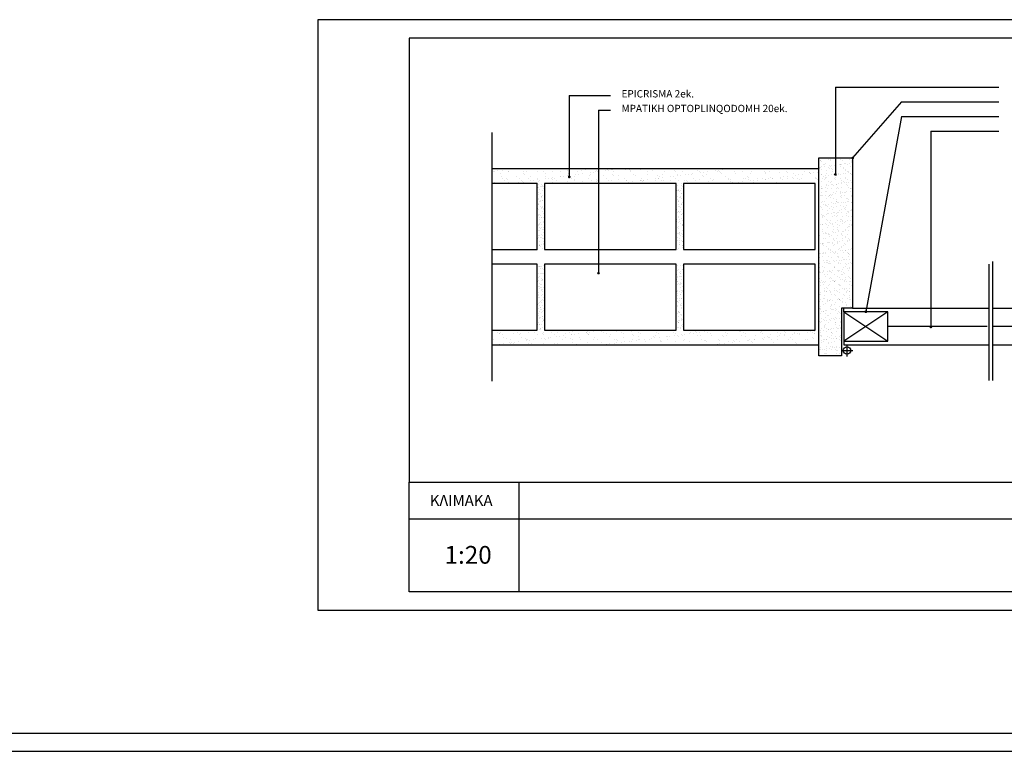
# Model space of a CAD drawing. Extents: x 138.95 to 140.59, y 94.72 to 95.58.
# Drawn here: x 139.21 to 139.48, y 94.72 to 94.92 of the extents above; entities that cross this region are included whole.
import ezdxf

# ---------------------------------------------------------------- set-up
doc = ezdxf.new("R2010")
doc.units = 0
doc.linetypes.add('LC4', pattern=[0.32, 0.16, -0.16])
for name, color, linetype in [('DIAK', 1, 'LC4'), ('DIM', 30, 'CONTINUOUS'), ('HATCH', 30, 'CONTINUOUS'), ('LEZANTA', 53, 'CONTINUOUS'), ('PLAISIO', 12, 'CONTINUOUS'), ('PRO15', 124, 'CONTINUOUS'), ('PRO2', 232, 'CONTINUOUS'), ('TEXT', 2, 'CONTINUOUS'), ('TEXT2', 2, 'CONTINUOUS'), ('THERMOMON', 9, 'BATTING'), ('TOMI55', 130, 'CONTINUOUS'), ('TOMI_METAL', 130, 'CONTINUOUS')]:
    doc.layers.add(name, color=color, linetype=linetype)
doc.layers.add('ΠΙΝΑΚΙΔΑ', color=4, linetype='CONTINUOUS', lineweight=30)
doc.styles.add('GREEK', font='greeks.shx')
doc.styles.add('GREEK-TEXT', font='Gr.shx', dxfattribs={"height": 0.3})
doc.styles.add('STYLE1', font='ARIAL.TTF', dxfattribs={"height": 0.3})
doc.linetypes.add('BATTING', pattern='A,0.00254,-2.54,[134,ltypeshp.shx,S=2.54,R=0,X=-2.54,Y=0],-5.08,[134,ltypeshp.shx,S=2.54,R=180,X=2.54,Y=0],-2.54', length=10.16254)

msp = doc.modelspace()

# ---------------------------------------------------------------- hatches: boundary and pattern name
at = {"layer": 'HATCH'}
h = msp.add_hatch(dxfattribs=at)
h.set_pattern_fill('AR-SAND', color=256, scale=4e-05, style=0)
h.set_pattern_definition([(37.5, (105.650466, 60.7605268), (-6.400125e-05, 0.00195765295), [0, -0.00154432, 0, -0.0017272, 0, -0.001651]), (7.5, (105.650466, 60.7605268), (0.00179809313, 0.0028673004), [0, -0.00083312, 0, -0.00139192, 0, -0.0005334]), (327.5, (105.6492162, 60.7605268), (0.00316396948, 5.74874e-06), [0, -0.000508, 0, -0.0018288, 0, -0.0023876]), (317.5, (105.6492162, 60.7605268), (0.00305422581, 0.0008917173), [0, -0.000254, 0, -0.00119888, 0, -0.0013716])])
h.paths.add_polyline_path([(139.43228, 94.82673), (139.43848, 94.82673), (139.43848, 94.83973), (139.44148, 94.83973), (139.44148, 94.88054, -0.414214), (139.4413, 94.88073), (139.4368, 94.88073), (139.4368, 94.87642, -0.414214), (139.43698, 94.87623, -1), (139.43661, 94.87623, -0.414214), (139.4368, 94.87642), (139.4368, 94.88073), (139.43228, 94.88073)])
h = msp.add_hatch(dxfattribs=at)
h.set_pattern_fill('AR-SAND', color=256, scale=6e-05, style=0)
h.set_pattern_definition([(37.5, (105.650466, 60.7605268), (-9.600188e-05, 0.00293647942), [0, -0.00231648, 0, -0.0025908, 0, -0.0024765]), (7.5, (105.650466, 60.7605268), (0.0026971397, 0.0043009506), [0, -0.00124968, 0, -0.00208788, 0, -0.0008001]), (327.5, (105.6485914, 60.7605268), (0.00474595422, 8.62311e-06), [0, -0.000762, 0, -0.0027432, 0, -0.0035814]), (317.5, (105.6485914, 60.7605268), (0.0045813387, 0.00133757594), [0, -0.000381, 0, -0.00179832, 0, -0.0020574])])
h.paths.add_polyline_path([(139.43228, 94.87773), (139.34291, 94.87773), (139.34291, 94.87373), (139.43228, 94.87373)])
h.paths.add_polyline_path([(139.43228, 94.83373), (139.34291, 94.83373), (139.34291, 94.82973), (139.43228, 94.82973)])
h = msp.add_hatch(dxfattribs=at)
h.set_pattern_fill('AR-SAND', color=256, scale=3e-05, style=0)
h.set_pattern_definition([(37.5, (105.6504659, 60.7605268), (-4.800094e-05, 0.001468239712), [0, -0.00115824, 0, -0.0012954, 0, -0.00123825]), (7.5, (105.650466, 60.7605268), (0.00134856985, 0.0021504753), [0, -0.00062484, 0, -0.00104394, 0, -0.00040005]), (327.5, (105.6495287, 60.7605268), (0.00237297711, 4.311554e-06), [0, -0.000381, 0, -0.0013716, 0, -0.0017907]), (317.5, (105.6495287, 60.7605268), (0.00229066936, 0.00066878797), [0, -0.0001905, 0, -0.00089916, 0, -0.0010287])])
h.paths.add_polyline_path([(139.35728, 94.87373), (139.35528, 94.87373), (139.35528, 94.85573), (139.35728, 94.85573)])
h.paths.add_polyline_path([(139.39528, 94.87373), (139.39328, 94.87373), (139.39328, 94.85573), (139.39528, 94.85573)])
h.paths.add_polyline_path([(139.39528, 94.85173), (139.39328, 94.85173), (139.39328, 94.83373), (139.39528, 94.83373)])
h.paths.add_polyline_path([(139.35728, 94.85173), (139.35528, 94.85173), (139.35528, 94.83373), (139.35728, 94.83373)])

# ---------------------------------------------------------------- linework, layer by layer
at = {"layer": 'DIAK', "ltscale": 0.09}
msp.add_line((139.34291, 94.88773), (139.34291, 94.81973), dxfattribs=at)
at = {"layer": 'DIAK'}
for p, q in [((139.47866, 94.85175), (139.47866, 94.81997)), ((139.47966, 94.85243), (139.47966, 94.81997))]:
    msp.add_line(p, q, dxfattribs=at)
at = {"layer": 'DIM', "const_width": 0.000375}
for points in [[(139.4413, 94.88073, 1), (139.44167, 94.88073, 1)], [(139.36388, 94.87556, 1), (139.36425, 94.87556, 1)], [(139.43661, 94.87623, 1), (139.43698, 94.87623, 1)], [(139.37188, 94.84928, 1), (139.37225, 94.84928, 1)], [(139.4449, 94.83873, 1), (139.44527, 94.83873, 1)], [(139.46267, 94.8346, 1), (139.46305, 94.8346, 1)]]:
    msp.add_lwpolyline(points, format="xyb", close=True, dxfattribs=at)
at = {"layer": 'LEZANTA'}
for p, q in [((139.4368, 94.90007), (139.4368, 94.87623)), ((139.4368, 94.90007), (139.48144, 94.90007)), ((139.36407, 94.89776), (139.36407, 94.87556)), ((139.36407, 94.89776), (139.37538, 94.89776)), ((139.45486, 94.89607), (139.44148, 94.88073)), ((139.45486, 94.89607), (139.48144, 94.89607)), ((139.37207, 94.89376), (139.37538, 94.89376)), ((139.37207, 94.89376), (139.37207, 94.84928)), ((139.45486, 94.89207), (139.44508, 94.83873)), ((139.45486, 94.89207), (139.48144, 94.89207)), ((139.46286, 94.88807), (139.48144, 94.88807)), ((139.46286, 94.88807), (139.46286, 94.8346)), ((139.43908, 94.83873), (139.45108, 94.83073)), ((139.45108, 94.83873), (139.43908, 94.83073)), ((139.43995, 94.82973), (139.43995, 94.82653)), ((139.43835, 94.82813), (139.44155, 94.82813))]:
    msp.add_line(p, q, dxfattribs=at)
at = {"layer": 'PLAISIO'}
for p, q in [((139.35037, 94.76219), (139.35037, 94.79219)), ((139.32037, 94.78219), (139.71037, 94.78219))]:
    msp.add_line(p, q, dxfattribs=at)
at = {"layer": 'PLAISIO', "color": 60}
msp.add_lwpolyline([(139.29537, 94.75719), (139.71537, 94.75719), (139.71537, 94.9185), (139.29537, 94.9185)], close=True, dxfattribs=at)
at = {"layer": 'PLAISIO'}
msp.add_lwpolyline([(139.71037, 94.79219), (139.71037, 94.9135), (139.32037, 94.9135), (139.32037, 94.79219)], dxfattribs=at)
msp.add_lwpolyline([(139.32037, 94.79219), (139.71037, 94.79219), (139.71037, 94.76219), (139.32037, 94.76219)], close=True, dxfattribs=at)
at = {"layer": 'PRO15'}
for p, q in [((139.43908, 94.83873), (139.43908, 94.83973)), ((139.44148, 94.83973), (139.47866, 94.83973)), ((139.47966, 94.83973), (139.51684, 94.83973)), ((139.43908, 94.83073), (139.43908, 94.82973)), ((139.43908, 94.82973), (139.47866, 94.82973)), ((139.47966, 94.82973), (139.51684, 94.82973))]:
    msp.add_line(p, q, dxfattribs=at)
at = {"layer": 'PRO2'}
for p, q in [((139.43228, 94.87773), (139.34291, 94.87773)), ((139.35528, 94.85573), (139.35528, 94.87373)), ((139.35728, 94.87373), (139.35728, 94.85573)), ((139.39328, 94.85573), (139.39328, 94.87373)), ((139.39528, 94.87373), (139.39528, 94.85573)), ((139.35528, 94.83373), (139.35528, 94.85173)), ((139.35728, 94.85173), (139.35728, 94.83373)), ((139.39328, 94.83373), (139.39328, 94.85173)), ((139.39528, 94.85173), (139.39528, 94.83373)), ((139.34291, 94.82973), (139.43228, 94.82973))]:
    msp.add_line(p, q, dxfattribs=at)
msp.add_circle((139.43995, 94.82813), 0.001, dxfattribs=at)
at = {"layer": 'THERMOMON', "ltscale": 0.56}
for p, q in [((139.47826, 94.83473), (139.45108, 94.83473)), ((139.50484, 94.83473), (139.47966, 94.83473))]:
    msp.add_line(p, q, dxfattribs=at)
at = {"layer": 'TOMI55'}
for p, q in [((139.35528, 94.87373), (139.34291, 94.87373)), ((139.39328, 94.87373), (139.35728, 94.87373)), ((139.43128, 94.87373), (139.39528, 94.87373)), ((139.43128, 94.85573), (139.43128, 94.87373)), ((139.34291, 94.85573), (139.35528, 94.85573)), ((139.35728, 94.85573), (139.39328, 94.85573)), ((139.39528, 94.85573), (139.43128, 94.85573)), ((139.35528, 94.85173), (139.34291, 94.85173)), ((139.39328, 94.85173), (139.35728, 94.85173)), ((139.43128, 94.85173), (139.39528, 94.85173)), ((139.43128, 94.83373), (139.43128, 94.85173)), ((139.34291, 94.83373), (139.35528, 94.83373)), ((139.35728, 94.83373), (139.39328, 94.83373)), ((139.39528, 94.83373), (139.43128, 94.83373))]:
    msp.add_line(p, q, dxfattribs=at)
at = {"layer": 'TOMI_METAL'}
for points in [[(139.43848, 94.82673), (139.43228, 94.82673), (139.43228, 94.88073), (139.44148, 94.88073), (139.44148, 94.83973), (139.43848, 94.83973), (139.43848, 94.82673)], [(139.43908, 94.83073), (139.45108, 94.83073), (139.45108, 94.83873), (139.43908, 94.83873)]]:
    msp.add_lwpolyline(points, close=True, dxfattribs=at)
at = {"layer": 'ΠΙΝΑΚΙΔΑ', "ltscale": 0.001}
for p, q in [((138.95972, 94.72367), (140.37951, 94.72367)), ((138.95472, 94.71867), (140.37951, 94.71867))]:
    msp.add_line(p, q, dxfattribs=at)

# ---------------------------------------------------------------- texts
at = {"layer": 'TEXT', "style": 'GREEK-TEXT'}
msp.add_text('1:20', height=0.00486, dxfattribs=at).set_placement((139.33001, 94.7699))
at = {"layer": 'TEXT2'}
for s, height, style, p in [('EPICRISMA 2ek.', 0.002, 'GREEK', (139.37835, 94.89726)), ('MPATIKH OPTOPLINQODOMH 20ek.', 0.002, 'GREEK', (139.37835, 94.89326)), ('ΚΛΙΜΑΚΑ', 0.003, 'STYLE1', (139.32599, 94.78568))]:
    msp.add_text(s, height=height, dxfattribs=dict(at, style=style)).set_placement(p)

doc.saveas('drawing.dxf')
